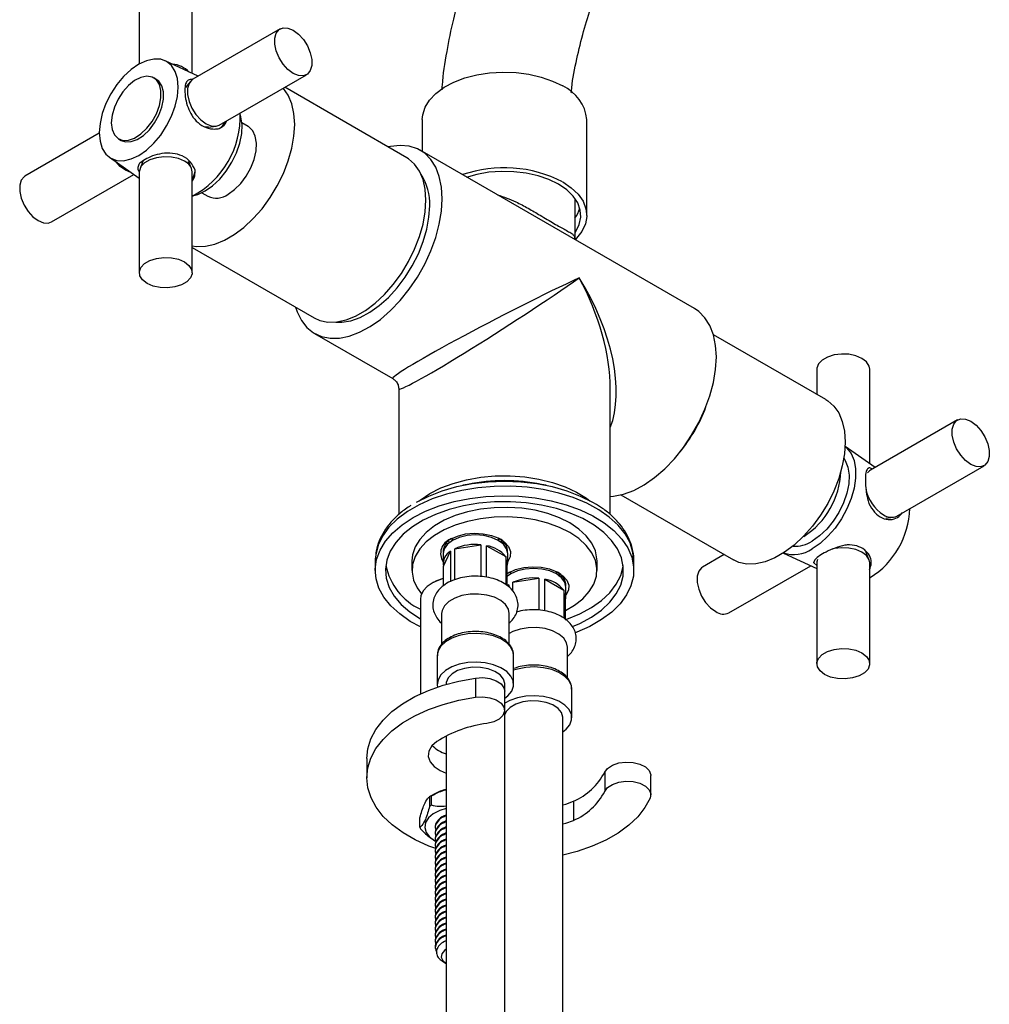
# Model space of a CAD drawing. Units: millimetres. Extents: x 3 to 1996, y 5 to 1995.
# Drawn here: x 241 to 406, y 335 to 502 of the extents above; entities that cross this region are included whole.
import ezdxf

# ---------------------------------------------------------------- set-up
doc = ezdxf.new("R2010")
doc.units = ezdxf.units.MM

msp = doc.modelspace()

# ---------------------------------------------------------------- linework, layer by layer
at = {"color": 7, "linetype": 'Continuous', "lineweight": 25}
for p, q in [((261.73, 509.31), (261.73, 494.71)), ((270.73, 493.11), (270.73, 509.31)), ((285.69, 500.67), (270.84, 492.1)), ((271.76, 492.63), (266.14, 495.25)), ((264.63, 492.09), (264.21, 492.34)), ((270.37, 491.68), (269.61, 490.68)), ((275.34, 484.3), (290.19, 492.88)), ((307.27, 478.74), (286.48, 490.74)), ((280.26, 484.05), (279.21, 484.66)), ((309.9, 485.25), (309.9, 479.82)), ((337.9, 468.92), (337.9, 485.25)), ((254.92, 482.91), (242.27, 475.61)), ((273.5, 483.95), (274.75, 484.11)), ((258.21, 481.94), (258.64, 481.7)), ((356.23, 453.07), (309.56, 480.01)), ((256.65, 478.82), (261.73, 475.26)), ((262.34, 478.09), (261.86, 476.93)), ((270.6, 476.93), (270.12, 478.09)), ((261.73, 476.32), (261.73, 459.17)), ((270.73, 459.17), (270.73, 476.32)), ((246.77, 467.81), (260.8, 475.91)), ((272.37, 472.79), (273.41, 472.19)), ((335.9, 465.14), (335.9, 471.8)), ((270.73, 463.46), (291.52, 451.46)), ((291.56, 448.83), (304.9, 441.14)), ((378.62, 437.55), (359.46, 448.61)), ((377.06, 442.73), (377.06, 438.45)), ((386.06, 426.65), (386.06, 442.73)), ((305.9, 439.4), (305.9, 417.98)), ((341.9, 417.97), (341.9, 439.4)), ((401.02, 434.09), (386.17, 425.52)), ((386.99, 425.99), (381.86, 429.59)), ((385.78, 425.87), (385.92, 425.94)), ((390.67, 417.73), (405.52, 426.3)), ((317.62, 423.13), (316.82, 422.97)), ((330.97, 422.97), (330.17, 423.13)), ((343.71, 421.33), (362.87, 410.27)), ((388.83, 417.37), (390.08, 417.53)), ((315.09, 414), (314.95, 413.53)), ((315.44, 412.16), (319.87, 412.85)), ((319.87, 412.85), (319.87, 407.44)), ((320.86, 407.33), (320.86, 412.69)), ((320.86, 412.69), (324.1, 410.82)), ((313.45, 411.35), (313.45, 409.72)), ((313.52, 409.19), (314.71, 411.74)), ((314.71, 411.74), (314.71, 406.58)), ((315.44, 406.89), (315.44, 412.16)), ((324.1, 410.82), (324.1, 406.05)), ((324.45, 409.72), (324.45, 411.35)), ((361.31, 411.17), (357.6, 409.03)), ((371.38, 411.44), (377.06, 408.79)), ((385.93, 410.35), (385.45, 411.51)), ((301.9, 410.41), (301.9, 410.12)), ((301.9, 410.12), (301.9, 408.49)), ((308.15, 410.12), (308.15, 408.49)), ((313.52, 405.87), (313.52, 409.19)), ((324.37, 405.87), (324.37, 410.25)), ((339.65, 408.49), (339.65, 410.12)), ((345.9, 408.49), (345.9, 410.12)), ((362.1, 401.23), (376.03, 409.27)), ((376.57, 409.75), (376.56, 409.91)), ((376.57, 409.75), (377.06, 409.34)), ((377.06, 409.74), (377.06, 392.6)), ((386.06, 392.6), (386.06, 409.74)), ((324.79, 408.19), (324.36, 407.88)), ((324.99, 408.29), (324.85, 407.82)), ((311.84, 406.47), (311.49, 406.27)), ((324.61, 406.03), (324.37, 405.85)), ((324.5, 405.79), (324.61, 406.03)), ((324.61, 406.03), (324.61, 405.7)), ((325.34, 406.45), (329.76, 407.13)), ((325.34, 404.95), (325.34, 406.45)), ((329.76, 407.13), (329.76, 401.72)), ((330.76, 401.61), (330.76, 406.98)), ((330.76, 406.98), (334, 405.11)), ((334, 405.11), (334, 400.34)), ((334.27, 400.16), (334.27, 404.53)), ((334.35, 404), (334.35, 405.63)), ((309.57, 403.59), (309.57, 387.45)), ((313.2, 401.15), (313.2, 395.89)), ((324.7, 395.88), (324.7, 401.15)), ((312.45, 394), (312.45, 389.11)), ((325.45, 389.11), (325.45, 394)), ((334.6, 390.17), (334.6, 395.43)), ((313.95, 389.11), (313.95, 389.08)), ((318.95, 390.15), (318.95, 386.89)), ((323.95, 150.82), (323.95, 389.11)), ((323.93, 384.65), (323.93, 387.92)), ((335.35, 383.39), (335.35, 388.29)), ((333.85, 145.11), (333.85, 383.39)), ((313.95, 380.27), (313.95, 150.82)), ((300.46, 376.44), (300.46, 373.18)), ((340.95, 374.11), (340.95, 370.84)), ((348.83, 370.28), (348.83, 373.54)), ((311.15, 369.94), (311.15, 368.3)), ((312.02, 370.44), (311.31, 370.03)), ((311.47, 368.49), (311.47, 370.12)), ((335.64, 369.18), (335.64, 365.92)), ((309.49, 364.74), (309.49, 366.37)), ((312.12, 364.76), (312.12, 364.63)), ((311.87, 362.52), (312.02, 362.44)), ((312.02, 362.44), (312.28, 362.3)), ((312.12, 363.74), (312.12, 363.61)), ((312.12, 362.72), (312.12, 362.59)), ((312.12, 361.7), (312.12, 361.57)), ((312.12, 360.68), (312.12, 360.55)), ((312.12, 359.65), (312.12, 359.53)), ((312.12, 358.63), (312.12, 358.51)), ((312.12, 357.61), (312.12, 357.49)), ((312.12, 356.59), (312.12, 356.46)), ((312.12, 355.57), (312.12, 355.44)), ((312.12, 354.55), (312.12, 354.42)), ((312.12, 353.53), (312.12, 353.4)), ((312.12, 352.51), (312.12, 352.38)), ((312.12, 351.49), (312.12, 351.36)), ((312.12, 350.47), (312.12, 350.34)), ((312.12, 349.45), (312.12, 349.32)), ((312.12, 348.43), (312.12, 348.3)), ((312.12, 347.41), (312.12, 347.28)), ((312.12, 346.39), (312.12, 346.26)), ((312.12, 345.37), (312.12, 345.24)), ((312.12, 344.34), (312.12, 344.22)), ((313.5, 341.82), (313.95, 341.57))]:
    msp.add_line(p, q, dxfattribs=at)
at = {"color": 7, "linetype": 'Continuous', "lineweight": 25, "flags": 128}
for points in [[(287.94, 493.1), (287.04, 493.76), (286.22, 494.67), (285.53, 495.75), (285.04, 496.92), (284.79, 498.07), (284.79, 499.11), (285.04, 499.97), (285.53, 500.57), (286.22, 500.86), (287.04, 500.82), (287.94, 500.45), (288.84, 499.78), (289.66, 498.87), (290.34, 497.79), (290.83, 496.63), (291.09, 495.48), (291.09, 494.43), (290.83, 493.58), (290.34, 492.98), (289.66, 492.69), (288.84, 492.73), (287.94, 493.1)], [(261.63, 479.14), (262.95, 480.04), (264.21, 481.21), (265.37, 482.6), (266.38, 484.15), (267.22, 485.81), (267.84, 487.51), (268.22, 489.18), (268.35, 490.77), (268.22, 492.21), (267.84, 493.45), (267.22, 494.43), (266.38, 495.12), (265.37, 495.5), (264.21, 495.54), (262.95, 495.26), (261.63, 494.65), (260.32, 493.75), (259.06, 492.58), (257.9, 491.19), (256.88, 489.64), (256.05, 487.98), (255.43, 486.28), (255.05, 484.6), (254.92, 483.02), (255.05, 481.58), (255.43, 480.34), (256.05, 479.36), (256.88, 478.67), (257.9, 478.29), (259.06, 478.24), (260.32, 478.53), (261.63, 479.14)], [(309.9, 485.25), (309.97, 486.06), (310.37, 487.34), (311.13, 488.56), (312.22, 489.7), (313.61, 490.73), (315.26, 491.61), (317.14, 492.33), (319.2, 492.86), (321.37, 493.2), (323.61, 493.33), (325.86, 493.25), (328.06, 492.96), (330.15, 492.48), (332.08, 491.8), (333.8, 490.96)], [(256.97, 484.69), (257.1, 483.55), (257.49, 482.63), (258.12, 482), (258.94, 481.69), (259.9, 481.72), (260.94, 482.1), (262.01, 482.79), (263.02, 483.75), (263.92, 484.93), (264.64, 486.24), (265.16, 487.61), (265.42, 488.96), (265.42, 490.18), (265.16, 491.22), (264.64, 492), (263.92, 492.48), (263.02, 492.61), (262.01, 492.41), (260.94, 491.87), (259.9, 491.04), (258.94, 489.96), (258.12, 488.71), (257.49, 487.35), (257.1, 485.99), (256.97, 484.69)], [(258.64, 481.7), (259.36, 481.45), (260.32, 481.48), (261.37, 481.85), (262.43, 482.54), (263.44, 483.5), (264.34, 484.68), (265.07, 486), (265.58, 487.37), (265.84, 488.71), (265.84, 489.94), (265.58, 490.97), (265.07, 491.76), (264.63, 492.09)], [(270.84, 492.1), (270.69, 491.99), (270.2, 491.4), (269.94, 490.54), (269.94, 489.5), (270.2, 488.34), (270.69, 487.18), (271.37, 486.1), (272.19, 485.19), (273.09, 484.53), (273.99, 484.16), (274.81, 484.12), (275.34, 484.3)], [(270.73, 463.76), (271.48, 463.64), (272.98, 463.68), (274.57, 464.03), (276.22, 464.69), (277.88, 465.65), (279.53, 466.89), (281.12, 468.37), (282.62, 470.07), (283.99, 471.95), (285.21, 473.96), (286.25, 476.06), (287.08, 478.21), (287.69, 480.35), (288.06, 482.44), (288.19, 484.42), (288.06, 486.27), (287.69, 487.93), (287.08, 489.37), (286.25, 490.55), (286.22, 490.59)], [(272.95, 473.1), (274.22, 473.98), (275.43, 475.12), (276.54, 476.47), (277.51, 477.99), (278.29, 479.6), (278.85, 481.25), (279.17, 482.85), (279.23, 484.36), (279.04, 485.7), (278.94, 486.04)], [(273.5, 483.95), (273.26, 483.94), (272.97, 483.97)], [(276.84, 472.52), (277.95, 473.32), (279.01, 474.37), (279.95, 475.63), (280.72, 477.02), (281.29, 478.47), (281.61, 479.9), (281.67, 481.23), (281.48, 482.4), (281.03, 483.34), (280.36, 483.99), (280.26, 484.05)], [(313.29, 471.77), (313.17, 473.74), (312.8, 475.54), (312.19, 477.11), (311.36, 478.44), (310.31, 479.5), (309.08, 480.26), (307.68, 480.72), (306.14, 480.85), (304.49, 480.67), (304.08, 480.58)], [(259.37, 476.61), (258.48, 477.27), (257.77, 478.03)], [(269.41, 478.16), (268.39, 478.6), (267.19, 478.86), (265.91, 478.91), (264.66, 478.75), (263.53, 478.4), (262.63, 477.88), (262.01, 477.23), (261.74, 476.51), (261.73, 476.32)], [(291.52, 451.46), (292.45, 451.03), (293.83, 450.74), (295.33, 450.78), (296.92, 451.13), (298.56, 451.79), (300.23, 452.75), (301.87, 453.99), (303.46, 455.47), (304.96, 457.17), (306.34, 459.05), (307.56, 461.06), (308.6, 463.16), (309.43, 465.31), (310.04, 467.45), (310.41, 469.54), (310.53, 471.53), (310.41, 473.37), (310.04, 475.03), (309.43, 476.47), (308.6, 477.65), (307.56, 478.56), (307.27, 478.74)], [(260.36, 476.22), (260.27, 476.24), (259.37, 476.61)], [(335.9, 466.03), (336.01, 466.19), (336.62, 467.38), (336.88, 468.61), (336.8, 469.84), (336.36, 471.06), (335.57, 472.21), (334.48, 473.28), (333.09, 474.22), (331.45, 475.02), (329.61, 475.66), (327.61, 476.11), (325.5, 476.36), (323.36, 476.41), (321.23, 476.26), (319.17, 475.91), (317.35, 475.4)], [(242.27, 475.61), (242.12, 475.5), (241.63, 474.91), (241.37, 474.05), (241.37, 473), (241.63, 471.85), (242.12, 470.69), (242.8, 469.61), (243.63, 468.7), (244.52, 468.03), (245.42, 467.67), (246.24, 467.62), (246.77, 467.81)], [(333.8, 474.63), (335.26, 473.64), (336.42, 472.53), (337.26, 471.32), (337.76, 470.05), (337.89, 468.75), (337.67, 467.46), (337.08, 466.2), (336.16, 465.02), (335.9, 464.76)], [(271.03, 472.33), (271.68, 472.51), (272.95, 473.1)], [(288.33, 453.3), (288.6, 452.49), (289.32, 451.03), (290.26, 449.84), (291.41, 448.93), (292.73, 448.32), (294.2, 448.02), (295.79, 448.04), (297.48, 448.38), (299.23, 449.04), (301.01, 449.99), (302.77, 451.22), (304.49, 452.71), (306.14, 454.43), (307.68, 456.35), (309.08, 458.42), (310.31, 460.6), (311.36, 462.87), (312.19, 465.16), (312.8, 467.43), (313.17, 469.65), (313.29, 471.77)], [(295.19, 450.76), (296.22, 450.74), (297.75, 450.99), (299.34, 451.55), (300.97, 452.42), (302.58, 453.56), (304.15, 454.97), (305.63, 456.59), (306.99, 458.39), (308.2, 460.34), (309.24, 462.38), (310.07, 464.48), (310.67, 466.56), (311.04, 468.6), (311.17, 470.55)], [(263.05, 457.34), (262.28, 457.93), (261.83, 458.62), (261.74, 459.36), (262.01, 460.08), (262.63, 460.73), (263.53, 461.25), (264.66, 461.61), (265.91, 461.76), (267.19, 461.71), (268.39, 461.45), (269.41, 461.01), (270.18, 460.42), (270.63, 459.73), (270.72, 458.99), (270.45, 458.27), (269.83, 457.62), (268.93, 457.09), (267.8, 456.74), (266.55, 456.58), (265.27, 456.63), (264.07, 456.89), (263.05, 457.34)], [(359.96, 444.83), (359.83, 446.8), (359.47, 448.6), (358.86, 450.17), (358.02, 451.5), (356.98, 452.56), (356.23, 453.07)], [(341.9, 421.06), (342.46, 421.1), (344.15, 421.44), (345.9, 422.1), (347.67, 423.05), (349.44, 424.28), (351.16, 425.77), (352.81, 427.49), (354.35, 429.4), (355.75, 431.48), (356.98, 433.66), (358.02, 435.92), (358.86, 438.22), (359.47, 440.49), (359.83, 442.71), (359.96, 444.83)], [(386.06, 442.73), (385.96, 443.28), (385.51, 443.98), (384.74, 444.57), (383.72, 445.01), (382.52, 445.27), (381.24, 445.32), (379.99, 445.16), (378.86, 444.81), (377.96, 444.29), (377.34, 443.64), (377.07, 442.92), (377.06, 442.73)], [(378.62, 437.55), (378.91, 437.37), (379.94, 436.46), (380.78, 435.28), (381.38, 433.84), (381.75, 432.18), (381.88, 430.34)], [(403.27, 433.87), (404.16, 433.2), (404.99, 432.29), (405.67, 431.21), (406.16, 430.05), (406.42, 428.9), (406.42, 427.85), (406.16, 427), (405.67, 426.4), (404.99, 426.11), (404.16, 426.15), (403.27, 426.52), (402.37, 427.19), (401.55, 428.1), (400.86, 429.18), (400.37, 430.34), (400.12, 431.49), (400.12, 432.54), (400.37, 433.39), (400.86, 433.99), (401.55, 434.28), (402.37, 434.24), (403.27, 433.87)], [(381.88, 430.34), (381.75, 428.35), (381.38, 426.26), (380.78, 424.12), (379.94, 421.98), (378.91, 419.87), (377.69, 417.86), (376.31, 415.99), (374.81, 414.29), (373.22, 412.8), (371.57, 411.56), (369.91, 410.6), (368.26, 409.94), (366.67, 409.59), (365.17, 409.56), (363.8, 409.85), (362.87, 410.27)], [(381.86, 429.58), (382.18, 429.31), (382.9, 428.38), (383.4, 427.19), (383.65, 425.78), (383.65, 424.2), (383.4, 422.5), (382.9, 420.74), (382.18, 418.98), (381.26, 417.28), (380.17, 415.69), (378.94, 414.28), (377.62, 413.08), (376.26, 412.15)], [(381.65, 427.59), (381.91, 427.19), (382.35, 426.06), (382.54, 424.72), (382.48, 423.22), (382.16, 421.61), (381.6, 419.96), (380.82, 418.35), (379.85, 416.84), (378.74, 415.48), (377.52, 414.34), (376.26, 413.46)], [(386.17, 425.52), (386.01, 425.42), (385.7, 425.1)], [(308.91, 420.09), (310.99, 421.14), (313.3, 422.03), (315.78, 422.74), (318.41, 423.25), (321.13, 423.57), (323.9, 423.67), (326.66, 423.57), (329.38, 423.25), (332.01, 422.74), (334.5, 422.03), (336.8, 421.14), (338.89, 420.09), (339.08, 419.97)], [(308.34, 417.47), (310.46, 418.55), (312.79, 419.46), (315.31, 420.19), (317.97, 420.72), (320.73, 421.06), (323.54, 421.19), (326.36, 421.11), (329.13, 420.83), (331.82, 420.34), (334.38, 419.66), (336.77, 418.79), (338.95, 417.76), (340.87, 416.57), (342.52, 415.25), (343.87, 413.82), (344.88, 412.3), (345.55, 410.72), (345.87, 409.1), (345.83, 407.47), (345.42, 405.86), (344.66, 404.3), (343.56, 402.8), (342.14, 401.39), (340.42, 400.11), (338.42, 398.95), (336.19, 397.96), (335.97, 397.87)], [(335.49, 398.91), (336.71, 399.44), (338.69, 400.51), (340.4, 401.72), (341.81, 403.05), (342.91, 404.47), (343.67, 405.97), (344.08, 407.52), (344.12, 409.08), (343.8, 410.63), (343.13, 412.14), (342.12, 413.59), (340.78, 414.95), (339.14, 416.19), (337.23, 417.29), (335.08, 418.24), (332.73, 419.01), (330.22, 419.6), (327.6, 419.98), (324.91, 420.17), (322.21, 420.14), (319.53, 419.91), (316.93, 419.47), (314.46, 418.84), (312.16, 418.02), (310.06, 417.03), (308.22, 415.89), (306.65, 414.62), (305.39, 413.23), (304.46, 411.77), (303.87, 410.24), (303.65, 408.69), (303.78, 407.13), (304.28, 405.59), (305.12, 404.11), (306.3, 402.7), (307.8, 401.4), (309.58, 400.23), (309.58, 400.23)], [(339.65, 410.12), (339.63, 410.46), (339.37, 411.82), (338.76, 413.13), (337.82, 414.37), (336.57, 415.52), (335.03, 416.55), (333.25, 417.44), (331.26, 418.16), (329.1, 418.71), (326.82, 419.06), (324.48, 419.21), (322.13, 419.16), (319.82, 418.91), (317.6, 418.46), (315.52, 417.82), (313.62, 417.02), (311.96, 416.06), (310.56, 414.96), (309.46, 413.76), (308.68, 412.48), (308.24, 411.14), (308.15, 410.12)], [(309.57, 398.85), (307.85, 399.8), (306.06, 401.06), (304.56, 402.44), (303.37, 403.92), (302.53, 405.47), (302.03, 407.07), (301.9, 408.7), (302.12, 410.32), (302.71, 411.91), (303.64, 413.45), (304.9, 414.9), (306.48, 416.25), (308.34, 417.47)], [(334.27, 401.65), (335.83, 402.56), (337.23, 403.65), (338.33, 404.86), (339.11, 406.14), (339.55, 407.47), (339.63, 408.83), (339.37, 410.18), (338.76, 411.49), (337.82, 412.74), (336.57, 413.89), (335.03, 414.92), (333.25, 415.81), (331.26, 416.53), (329.1, 417.07), (326.82, 417.43), (324.48, 417.58), (322.13, 417.53), (319.82, 417.27), (317.6, 416.83), (315.52, 416.19), (313.62, 415.38), (311.96, 414.42), (310.56, 413.33), (309.46, 412.13), (308.68, 410.84), (308.24, 409.51), (308.16, 408.15), (308.42, 406.8), (309.03, 405.49), (309.75, 404.49)], [(324.45, 411.35), (324.26, 412.17), (323.71, 412.94), (322.84, 413.59), (321.7, 414.1), (320.37, 414.42), (318.95, 414.52), (317.52, 414.42), (316.2, 414.1), (315.06, 413.59), (314.18, 412.94), (313.63, 412.17), (313.45, 411.35)], [(314.7, 413.8), (315.89, 414.33), (317.27, 414.68), (318.76, 414.81), (320.25, 414.73), (321.67, 414.44), (322.91, 413.95), (323.91, 413.3), (324.59, 412.52), (324.92, 411.68), (324.87, 410.81), (324.45, 409.97), (324.45, 409.96)], [(314.03, 413.19), (314.18, 413.03), (314.23, 412.98)], [(322.94, 413.53), (322.92, 413.65), (322.8, 414)], [(323.73, 413.36), (323.57, 413.1), (323.55, 413.08)], [(323.66, 412.98), (323.71, 413.03), (323.86, 413.19)], [(386.06, 409.74), (385.96, 410.29), (385.51, 410.99), (384.74, 411.58), (383.72, 412.02), (382.52, 412.28), (381.24, 412.33), (379.99, 412.18), (379.72, 412.11)], [(385.11, 412.04), (385.34, 411.73), (385.45, 411.51)], [(324.37, 407.94), (324.6, 408.08), (325.79, 408.62), (327.17, 408.96), (328.66, 409.1), (330.15, 409.01), (331.57, 408.72), (332.81, 408.23), (333.81, 407.58), (334.49, 406.81), (334.82, 405.96), (334.77, 405.09), (334.35, 404.26), (334.35, 404.25)], [(334.27, 400.08), (334.51, 400.17), (336.71, 401.07), (338.69, 402.14), (340.4, 403.35), (341.81, 404.68), (342.91, 406.11), (343.67, 407.61), (344.08, 409.15), (344.1, 409.31)], [(377.19, 410.35), (377.07, 409.93), (377.06, 409.74)], [(334.35, 405.63), (334.16, 406.46), (333.61, 407.22), (332.73, 407.88), (331.6, 408.38), (330.27, 408.7), (328.85, 408.81), (327.42, 408.7), (326.1, 408.38), (324.96, 407.88), (324.38, 407.49)], [(332.84, 407.82), (332.82, 407.93), (332.7, 408.29)], [(333.61, 407.62), (333.46, 407.39), (333.45, 407.37)], [(333.56, 407.27), (333.61, 407.31), (333.76, 407.47)], [(357.6, 409.03), (357.45, 408.93), (356.96, 408.33), (356.7, 407.47), (356.7, 406.43), (356.96, 405.28), (357.45, 404.11), (358.13, 403.03), (358.96, 402.12), (359.85, 401.46)], [(313.52, 407.07), (313.01, 406.92), (311.76, 406.42), (310.75, 405.76), (310.03, 404.99), (309.64, 404.14), (309.57, 403.59)], [(311.84, 406.47), (312.39, 406.75), (313.52, 407.16)], [(324.7, 401.15), (324.56, 401.87), (324.07, 402.66), (323.26, 403.34), (322.18, 403.9), (320.89, 404.27), (319.49, 404.45), (318.05, 404.43), (316.66, 404.2), (315.42, 403.77), (314.4, 403.18), (313.67, 402.47), (313.27, 401.67), (313.2, 401.15)], [(334.6, 395.43), (334.46, 396.16), (333.97, 396.94), (333.16, 397.63), (332.08, 398.18), (330.79, 398.56), (329.39, 398.74), (327.95, 398.71), (326.56, 398.48), (325.32, 398.06), (324.7, 397.73)], [(384.74, 394.43), (385.51, 393.84), (385.96, 393.15), (386.05, 392.41), (385.78, 391.69), (385.16, 391.04), (384.26, 390.52), (383.13, 390.16), (381.88, 390), (380.6, 390.06), (379.4, 390.31), (378.38, 390.76), (377.61, 391.35), (377.16, 392.04), (377.07, 392.78), (377.34, 393.5), (377.96, 394.15), (378.86, 394.67), (379.99, 395.03), (381.24, 395.19), (382.52, 395.13), (383.72, 394.88), (384.74, 394.43)], [(323.95, 386.71), (324.48, 387.14), (325.12, 387.93), (325.42, 388.78), (325.38, 389.65), (324.99, 390.49), (324.27, 391.26), (323.27, 391.91), (322.03, 392.41), (320.63, 392.73), (319.14, 392.86), (317.63, 392.78), (316.2, 392.51), (314.91, 392.05), (313.85, 391.43), (313.05, 390.69), (312.58, 389.86), (312.45, 389), (312.5, 388.62)], [(323.95, 389.11), (323.94, 389.2), (323.71, 389.98), (323.13, 390.69), (322.23, 391.28), (321.09, 391.71), (319.8, 391.95), (318.43, 391.98), (317.11, 391.79), (315.92, 391.41), (314.96, 390.85), (314.29, 390.16), (313.97, 389.4), (313.95, 389.11)], [(300.46, 376.44), (300.63, 378.11), (301.15, 379.79), (302.02, 381.41), (303.22, 382.97), (304.74, 384.43), (306.55, 385.78), (308.63, 386.99), (310.94, 388.04), (313.46, 388.93), (316.14, 389.64), (318.95, 390.15)], [(318.95, 390.15), (320.2, 390.22), (321.42, 390.06), (322.49, 389.69), (323.32, 389.15), (323.81, 388.48), (323.93, 387.92)], [(312.21, 361.1), (311.03, 361.54), (308.71, 362.59), (306.62, 363.8), (304.8, 365.14), (303.27, 366.59), (302.06, 368.15), (301.18, 369.77), (300.64, 371.44), (300.46, 373.14), (300.63, 374.84), (301.15, 376.52), (302.02, 378.15), (303.22, 379.7), (304.74, 381.16), (306.55, 382.51), (308.63, 383.72), (310.94, 384.78), (313.46, 385.66), (316.14, 386.37), (318.95, 386.89)], [(318.95, 386.89), (320.2, 386.95), (321.42, 386.79), (322.49, 386.42), (323.32, 385.88), (323.81, 385.22), (323.92, 384.5), (323.64, 383.79), (323, 383.17), (322.06, 382.7), (320.91, 382.41)], [(333.85, 380.99), (334.38, 381.42), (335.02, 382.21), (335.32, 383.06), (335.28, 383.93), (334.89, 384.78), (334.17, 385.54), (333.17, 386.19), (331.93, 386.69), (330.53, 387.02), (329.03, 387.14), (327.53, 387.07), (326.1, 386.79), (324.81, 386.33), (323.95, 385.86)], [(333.85, 383.39), (333.84, 383.49), (333.61, 384.26), (333.03, 384.97), (332.13, 385.57), (330.99, 386), (329.7, 386.24), (328.33, 386.26), (327.01, 386.08), (325.82, 385.69), (324.86, 385.13), (324.19, 384.45), (323.95, 383.97)], [(312.38, 379.34), (311.52, 378.58), (311.03, 377.71), (310.93, 376.8), (311.24, 375.91), (311.93, 375.09), (312.95, 374.4), (313.95, 373.98)], [(340.95, 374.11), (341.45, 374.77), (342.27, 375.32), (343.34, 375.69), (344.57, 375.85), (345.81, 375.78), (346.96, 375.5), (347.9, 375.02), (348.54, 374.4), (348.82, 373.69), (348.83, 373.54)], [(340.95, 370.84), (341.45, 371.51), (342.27, 372.05), (343.34, 372.42), (344.57, 372.58), (345.81, 372.51), (346.96, 372.23), (347.9, 371.75), (348.54, 371.13), (348.82, 370.43), (348.71, 369.71)], [(348.71, 369.71), (347.81, 368.09), (346.59, 366.54), (345.05, 365.08), (343.22, 363.75), (341.12, 362.55), (338.79, 361.5), (336.26, 360.63), (333.85, 360)], [(333.85, 368.57), (334.31, 368.69), (335.64, 369.18)], [(313.95, 367.91), (312.86, 367.58), (311.77, 367.02), (310.95, 366.33), (310.46, 365.54), (310.32, 364.7), (310.55, 363.87), (311.13, 363.1), (312.02, 362.44)], [(333.85, 365.3), (334.31, 365.42), (335.64, 365.92)], [(313.95, 343.96), (313.66, 343.75), (313.22, 343.21), (313.13, 342.61), (313.4, 342.03), (313.95, 341.57)]]:
    msp.add_lwpolyline(points, dxfattribs=at)
at = {"color": 8, "linetype": 'Continuous', "lineweight": 25, "flags": 128}
for points in [[(311.17, 421.56), (313.06, 422.51), (315.17, 423.3), (317.45, 423.91), (319.85, 424.33), (322.33, 424.56), (324.84, 424.58), (327.33, 424.41), (329.76, 424.03), (332.07, 423.47), (334.22, 422.72), (336.17, 421.81), (337.88, 420.75), (338.42, 420.35)], [(345.9, 410.12), (345.76, 411.55), (345.26, 413.15), (344.42, 414.7), (343.24, 416.18), (341.74, 417.56), (339.94, 418.81), (337.89, 419.93), (335.6, 420.88), (333.12, 421.65), (330.49, 422.24), (327.75, 422.63), (324.95, 422.81), (322.13, 422.78), (319.34, 422.55), (316.63, 422.11), (314.03, 421.48), (311.6, 420.66), (309.37, 419.66), (307.37, 418.51), (305.65, 417.22), (304.23, 415.82), (303.13, 414.32), (302.37, 412.75), (301.97, 411.14), (301.9, 410.41)], [(309.38, 420.35), (309.52, 420.46), (311.17, 421.56)], [(325.45, 394), (325.38, 394.55), (324.99, 395.39), (324.27, 396.16), (323.27, 396.81), (322.03, 397.31), (320.63, 397.63), (319.14, 397.76), (317.63, 397.68), (316.2, 397.41), (314.91, 396.95), (313.85, 396.33), (313.05, 395.59), (312.58, 394.76), (312.45, 394)], [(335.35, 388.29), (335.28, 388.83), (334.89, 389.68), (334.17, 390.44), (333.17, 391.09), (331.93, 391.59), (330.53, 391.91), (329.03, 392.04), (327.53, 391.96), (326.1, 391.69), (325.45, 391.49)]]:
    msp.add_lwpolyline(points, dxfattribs=at)
at = {"color": 7, "linetype": 'Continuous', "lineweight": 25}
for centre, radius, start, end in [((266.99, 490.11), 4.58, 44.7768, 85.2407), ((330.98, 484.61), 6.95, 5.2509, 66.0693), ((263.57, 485.78), 15.36, 297.8055, 2.1922), ((274.4, 485.48), 1.99, 301.7727, 341.5616), ((268.52, 476.12), 2.22, 5.1155, 66.2047), ((269.24, 476.55), 1.99, 318.4297, 358.2243), ((323.82, 455.17), 21.87, 62.8598, 108.8653), ((302.22, 470.99), 8.95, 357.1744, 33.3169), ((274.84, 475.21), 3.34, 244.6942, 306.6162), ((331.53, 471.68), 5.41, 323.7095, 343.443), ((333.12, 445.63), 26.73, 320.4055, 339.5999), ((367.51, 425.77), 13.63, 302.5325, 357.9942), ((323.9, 392.09), 31.67, 78.5739, 101.4261), ((392.21, 423.83), 7, 192.7024, 237.2387), ((378.46, 419.45), 14.42, 302.2585, 358.2134), ((389.73, 419.74), 2.22, 233.8034, 294.8861), ((315.59, 411.38), 2.57, 110.1919, 213.49), ((315.96, 411.64), 2.5, 115.3606, 181.9353), ((318.92, 404.31), 8.59, 83.6767, 113.9094), ((320.12, 407.67), 5.07, 38.3575, 81.6479), ((321.93, 411.64), 2.5, 358.0647, 64.6394), ((373.39, 417.89), 5.28, 265.8429, 302.8863), ((315.83, 409.67), 2.35, 118.3244, 191.8787), ((373.11, 416.68), 5.51, 251.7715, 304.7941), ((314.02, 411.41), 10.53, 191.5094, 245.0745), ((322.58, 409.72), 1.87, 343.9195, 16.5127), ((331.83, 405.92), 2.5, 358.0647, 64.6394), ((328.82, 398.6), 8.59, 83.6767, 113.9094), ((330.02, 401.96), 5.07, 38.3575, 81.6479), ((332.48, 404), 1.87, 343.4928, 16.5072), ((361.17, 403.25), 2.22, 233.8034, 294.8861), ((323.46, 361.94), 20.63, 97.0886, 122.477), ((315.49, 382.4), 5.39, 223.8405, 253.3646), ((331.44, 379.04), 10.71, 293.044, 332.5886), ((315.47, 364.29), 7.06, 102.4959, 119.3255), ((331.44, 375.77), 10.71, 293.044, 332.5886), ((314.52, 364.48), 6.41, 118.328, 121.6667), ((314.52, 362.85), 6.41, 118.328, 121.6667), ((312.03, 365.76), 2.74, 201.9546, 207.8424)]:
    msp.add_arc(centre, radius, start, end, dxfattribs=at)
at = {"color": 8, "linetype": 'Continuous', "lineweight": 25}
for major_axis, ratio, start_param, end_param in [((19.02, 9.79), 0.045336, 0.814641, 3.170754), ((17.99, 11.58), 0.045476, 3.112341, 5.468536), ((-12.42, 23.85), 0.546229, 3.950621, 4.736019), ((-14.44, 22.68), 0.546229, 3.520756, 4.688686)]:
    msp.add_ellipse((323.9, 450.95), major_axis=major_axis, ratio=ratio, start_param=start_param, end_param=end_param, dxfattribs=at)
at = {"color": 7, "linetype": 'Continuous', "lineweight": 25}
for points, knots in [([(359.51, 566.58), (358.79, 566.15), (356.29, 564.67), (352.2, 561.56), (347.44, 557.52), (342.83, 553), (338.35, 548.02), (333.97, 542.45), (330.34, 537.18), (327.36, 532.33), (324.83, 527.8), (322.3, 522.75), (319.71, 516.81), (317.2, 509.88), (315.27, 503.07), (314, 496.71), (313.36, 492.68), (313.23, 490.57), (313.22, 490.32)], [0, 0, 0, 0, 0.0303487, 0.1061711, 0.1766467, 0.2410173, 0.3179575, 0.3923072, 0.4648775, 0.5179235, 0.5696295, 0.6263887, 0.694306, 0.7727897, 0.8608747, 0.9242857, 0.9908336, 1, 1, 1, 1]), ([(335.26, 489.79), (335.27, 489.89), (335.39, 491.53), (336.02, 494.86), (337.11, 499.56), (338.59, 504.42), (340.46, 509.42), (342.77, 514.6), (345.15, 519.17), (347.48, 523.11), (349.73, 526.59), (352.34, 530.23), (355.49, 534.19), (359.3, 538.42), (363.74, 542.59), (367.63, 545.77), (369.98, 547.18), (370.69, 547.6)], [0, 0, 0, 0, 0.004531, 0.081559, 0.153526, 0.219436, 0.298378, 0.375091, 0.450272, 0.505369, 0.559149, 0.617409, 0.68748, 0.768542, 0.859297, 0.95797, 1, 1, 1, 1]), ([(269.59, 491.32), (269.54, 490.98), (269.44, 490.28), (269.54, 489.3), (269.59, 488.8)], [0, 0, 0, 0, 0.494752, 1, 1, 1, 1]), ([(270.83, 492.07), (270.54, 492.07), (269.98, 492.08), (269.72, 491.57), (269.59, 491.32)], [0, 0, 0, 0, 0.5034524, 1, 1, 1, 1]), ([(269.59, 488.8), (269.72, 488.29), (269.97, 487.29), (270.69, 485.85), (271.7, 484.62), (273.07, 483.79), (274.35, 483.57), (275.08, 483.68), (275.31, 483.72)], [0, 0, 0, 0, 0.167698, 0.325651, 0.511255, 0.707297, 0.905849, 1, 1, 1, 1]), ([(275.31, 483.72), (275.72, 483.95), (276.31, 484.28), (276.56, 484.88), (276.63, 485.05)], [0, 0, 0, 0, 0.708073, 1, 1, 1, 1]), ([(271.22, 476.64), (271, 477.13), (270.54, 478.11), (269.13, 479.13), (267.43, 479.57), (265.62, 479.52), (264.49, 479.2), (263.96, 479.06)], [0, 0, 0, 0, 0.212934, 0.425877, 0.628582, 0.825521, 1, 1, 1, 1]), ([(263.96, 479.06), (263.51, 478.85), (262.61, 478.45), (262.06, 478.01), (261.78, 477.79)], [0, 0, 0, 0, 0.494752, 1, 1, 1, 1]), ([(261.78, 477.79), (261.64, 477.56), (261.39, 477.11), (261.48, 476.64), (261.73, 476.37), (261.77, 476.32)], [0, 0, 0, 0, 0.470001, 0.912687, 1, 1, 1, 1]), ([(270.73, 474.77), (270.81, 474.87), (271.14, 475.29), (271.24, 475.97), (271.23, 476.51), (271.22, 476.64)], [0, 0, 0, 0, 0.188081, 0.80778, 1, 1, 1, 1]), ([(335.98, 464.76), (335.94, 464.86), (335.88, 464.99), (335.9, 465.11), (335.91, 465.14)], [0, 0, 0, 0, 0.774778, 1, 1, 1, 1]), ([(304.93, 441.1), (305.1, 440.98), (305.47, 440.72), (305.81, 440.12), (305.87, 439.66), (305.89, 439.45)], [0, 0, 0, 0, 0.308017, 0.671762, 1, 1, 1, 1]), ([(385.92, 425.94), (385.77, 425.83), (385.49, 425.62), (385.32, 424.64), (385.31, 423.32), (385.46, 421.82), (385.69, 420.65), (385.87, 420.02), (385.92, 419.87)], [0, 0, 0, 0, 0.202133, 0.405085, 0.58986, 0.76222, 0.943706, 1, 1, 1, 1]), ([(386.54, 425.73), (386.46, 425.77), (386.21, 425.91), (386.04, 425.93), (385.92, 425.94)], [0, 0, 0, 0, 0.31397, 1, 1, 1, 1]), ([(307.97, 419.53), (307.89, 419.48), (307.15, 419.05), (305.98, 418.11), (304.51, 416.7), (303.35, 415.15), (302.52, 413.52), (302.02, 411.95), (301.96, 410.92), (301.93, 410.46)], [0, 0, 0, 0, 0.022808, 0.195167, 0.367298, 0.538026, 0.705864, 0.869718, 1, 1, 1, 1]), ([(345.88, 409.93), (345.89, 409.98), (345.95, 410.57), (345.78, 411.72), (345.35, 413.34), (344.58, 414.9), (343.54, 416.38), (342.2, 417.78), (340.77, 418.96), (339.69, 419.6), (339.24, 419.88)], [0, 0, 0, 0, 0.011509, 0.154472, 0.296958, 0.440661, 0.587085, 0.736728, 0.889093, 1, 1, 1, 1]), ([(385.92, 419.87), (386.22, 419.33), (386.83, 418.26), (388.13, 417.31), (389.54, 417.03), (390.85, 417.37), (391.39, 418.03), (391.64, 418.34)], [0, 0, 0, 0, 0.212934, 0.425877, 0.628582, 0.825521, 1, 1, 1, 1]), ([(314.36, 413.45), (314.36, 413.45), (314.36, 413.35), (314.45, 413.26), (314.54, 413.17)], [0, 0, 0, 0, 0.031645, 1, 1, 1, 1]), ([(323.26, 413.22), (323.3, 413.28), (323.4, 413.43), (323.37, 413.58), (323.35, 413.66)], [0, 0, 0, 0, 0.458117, 1, 1, 1, 1]), ([(323.59, 413.43), (323.59, 413.4), (323.59, 413.27), (323.51, 413.15), (323.44, 413.07)], [0, 0, 0, 0, 0.260312, 1, 1, 1, 1]), ([(381.83, 412.79), (381.28, 412.63), (380.16, 412.32), (378.63, 411.63), (377.48, 410.97), (376.77, 410.39), (376.55, 410), (376.56, 409.8), (376.57, 409.75)], [0, 0, 0, 0, 0.202133, 0.405085, 0.58986, 0.76222, 0.943706, 1, 1, 1, 1]), ([(386.01, 408.59), (386.15, 408.95), (386.43, 409.65), (386.19, 410.81), (385.49, 411.85), (384.26, 412.6), (382.96, 412.84), (382.11, 412.8), (381.83, 412.79)], [0, 0, 0, 0, 0.167698, 0.325651, 0.511255, 0.707297, 0.905849, 1, 1, 1, 1]), ([(324.62, 399.48), (324.83, 399.65), (325.31, 400.07), (325.84, 400.89), (326.19, 401.9), (326.23, 402.98), (325.95, 404.03), (325.4, 404.96), (324.6, 405.77), (323.57, 406.46), (322.32, 407), (320.9, 407.36), (319.4, 407.52), (317.87, 407.48), (316.39, 407.23), (314.99, 406.78), (313.8, 406.15), (312.85, 405.36), (312.17, 404.47), (311.75, 403.46), (311.64, 402.38), (311.86, 401.31), (312.37, 400.37), (312.84, 399.77), (313.17, 399.53), (313.2, 399.51)], [0, 0, 0, 0, 0.031077, 0.074654, 0.116278, 0.161076, 0.203947, 0.24646, 0.290687, 0.337721, 0.387024, 0.436994, 0.486806, 0.53656, 0.586572, 0.637161, 0.688744, 0.735611, 0.779811, 0.821777, 0.867241, 0.910371, 0.952777, 0.996514, 1, 1, 1, 1]), ([(333.16, 407.5), (333.2, 407.57), (333.3, 407.71), (333.27, 407.86), (333.25, 407.95)], [0, 0, 0, 0, 0.458117, 1, 1, 1, 1]), ([(333.49, 407.71), (333.49, 407.68), (333.49, 407.56), (333.41, 407.44), (333.34, 407.35)], [0, 0, 0, 0, 0.260312, 1, 1, 1, 1]), ([(334.6, 393.83), (334.77, 393.98), (335.23, 394.38), (335.74, 395.17), (336.09, 396.19), (336.13, 397.27), (335.85, 398.31), (335.29, 399.24), (334.5, 400.05), (333.47, 400.74), (332.22, 401.28), (330.8, 401.64), (329.29, 401.81), (327.78, 401.76), (326.64, 401.61), (326.07, 401.41), (325.95, 401.37)], [0, 0, 0, 0, 0.045644, 0.118795, 0.188665, 0.263865, 0.335829, 0.407192, 0.481433, 0.560387, 0.643147, 0.727028, 0.810644, 0.894164, 0.978116, 1, 1, 1, 1]), ([(325.42, 393.99), (325.41, 394.24), (325.39, 394.8), (324.99, 395.6), (324.33, 396.37), (323.41, 397.04), (322.26, 397.56), (320.94, 397.92), (319.52, 398.09), (318.08, 398.07), (316.67, 397.86), (315.37, 397.46), (314.24, 396.89), (313.35, 396.18), (312.76, 395.37), (312.45, 394.6), (312.48, 394.11), (312.49, 393.92)], [0, 0, 0, 0, 0.053019, 0.118009, 0.18446, 0.253962, 0.325471, 0.39732, 0.468966, 0.540514, 0.612189, 0.684192, 0.756803, 0.830161, 0.895881, 0.958885, 1, 1, 1, 1]), ([(335.32, 388.28), (335.31, 388.53), (335.29, 389.08), (334.89, 389.89), (334.23, 390.66), (333.31, 391.32), (332.16, 391.85), (330.84, 392.2), (329.42, 392.38), (327.98, 392.35), (326.61, 392.16), (325.82, 391.89), (325.45, 391.76)], [0, 0, 0, 0, 0.078401, 0.174502, 0.272764, 0.375538, 0.481278, 0.587522, 0.693467, 0.799265, 0.905252, 1, 1, 1, 1]), ([(311.47, 370.12), (311.9, 370.35), (312.69, 370.77), (313.55, 371.01), (313.95, 371.11)], [0, 0, 0, 0, 0.541963, 1, 1, 1, 1]), ([(309.49, 366.37), (309.61, 366.77), (309.84, 367.59), (310.29, 368.81), (310.74, 369.61), (311.04, 369.85), (311.15, 369.94)], [0, 0, 0, 0, 0.218633, 0.44436, 0.782581, 1, 1, 1, 1]), ([(311.15, 368.3), (311.03, 367.9), (310.8, 367.08), (310.36, 365.86), (309.9, 365.06), (309.61, 364.83), (309.49, 364.74)], [0, 0, 0, 0, 0.2186335, 0.44436, 0.7825809, 1, 1, 1, 1]), ([(313.95, 368.33), (313.55, 368.29), (312.69, 368.2), (311.9, 368.39), (311.47, 368.49)], [0, 0, 0, 0, 0.458815, 1, 1, 1, 1]), ([(313.95, 366.8), (313.72, 366.71), (313.03, 366.45), (312.39, 365.72), (312.02, 365.08), (312.12, 364.76), (312.12, 364.76)], [0, 0, 0, 0, 0.201772, 0.604874, 0.995422, 1, 1, 1, 1]), ([(314.09, 365.84), (313.81, 365.74), (313.06, 365.46), (312.38, 364.7), (312.02, 364.05), (312.12, 363.74), (312.12, 363.74)], [0, 0, 0, 0, 0.235166, 0.621404, 0.995614, 1, 1, 1, 1]), ([(313.95, 366.67), (313.72, 366.59), (313.03, 366.32), (312.36, 365.59), (312.01, 364.8), (312.2, 364.34), (312.26, 364.19)], [0, 0, 0, 0, 0.170396, 0.510817, 0.840635, 1, 1, 1, 1]), ([(313.95, 365.65), (313.72, 365.57), (313.03, 365.3), (312.36, 364.57), (312.01, 363.78), (312.2, 363.32), (312.26, 363.17)], [0, 0, 0, 0, 0.170396, 0.510817, 0.840635, 1, 1, 1, 1]), ([(309.61, 364.48), (309.83, 364.24), (310.54, 363.45), (311.33, 362.92), (311.88, 362.55)], [0, 0, 0, 0, 0.300414, 1, 1, 1, 1]), ([(314.09, 364.82), (313.81, 364.72), (313.06, 364.43), (312.38, 363.68), (312.02, 363.03), (312.12, 362.72), (312.12, 362.72)], [0, 0, 0, 0, 0.235142, 0.621392, 0.995614, 1, 1, 1, 1]), ([(314.09, 363.8), (313.81, 363.7), (313.06, 363.41), (312.38, 362.66), (312.02, 362.01), (312.12, 361.7), (312.12, 361.7)], [0, 0, 0, 0, 0.235113, 0.621378, 0.995613, 1, 1, 1, 1]), ([(313.95, 364.63), (313.72, 364.54), (313.03, 364.28), (312.36, 363.55), (312.01, 362.76), (312.2, 362.3), (312.26, 362.15)], [0, 0, 0, 0, 0.170396, 0.510817, 0.840635, 1, 1, 1, 1]), ([(313.95, 362.72), (313.72, 362.63), (313.03, 362.37), (312.39, 361.63), (312.02, 360.99), (312.12, 360.68), (312.12, 360.68)], [0, 0, 0, 0, 0.201772, 0.604874, 0.995422, 1, 1, 1, 1]), ([(313.95, 363.61), (313.72, 363.52), (313.03, 363.26), (312.36, 362.53), (312.01, 361.74), (312.2, 361.28), (312.26, 361.13)], [0, 0, 0, 0, 0.170396, 0.510817, 0.840635, 1, 1, 1, 1]), ([(313.95, 362.59), (313.72, 362.5), (313.03, 362.24), (312.36, 361.51), (312.01, 360.72), (312.2, 360.26), (312.26, 360.11)], [0, 0, 0, 0, 0.170396, 0.510817, 0.840635, 1, 1, 1, 1]), ([(313.95, 361.7), (313.72, 361.61), (313.03, 361.35), (312.39, 360.61), (312.02, 359.97), (312.12, 359.66), (312.12, 359.66)], [0, 0, 0, 0, 0.203918, 0.605936, 0.995435, 1, 1, 1, 1]), ([(313.95, 360.68), (313.72, 360.59), (313.03, 360.32), (312.39, 359.59), (312.02, 358.95), (312.12, 358.64), (312.12, 358.63)], [0, 0, 0, 0, 0.201772, 0.604874, 0.995422, 1, 1, 1, 1]), ([(313.95, 361.57), (313.72, 361.48), (313.03, 361.22), (312.36, 360.49), (312.01, 359.7), (312.2, 359.24), (312.26, 359.09)], [0, 0, 0, 0, 0.170396, 0.510817, 0.840635, 1, 1, 1, 1]), ([(313.95, 360.55), (313.72, 360.46), (313.03, 360.2), (312.36, 359.46), (312.01, 358.68), (312.2, 358.22), (312.26, 358.07)], [0, 0, 0, 0, 0.170396, 0.510817, 0.840635, 1, 1, 1, 1]), ([(313.95, 359.66), (313.72, 359.57), (313.03, 359.3), (312.39, 358.57), (312.02, 357.93), (312.12, 357.62), (312.12, 357.61)], [0, 0, 0, 0, 0.201772, 0.604874, 0.995422, 1, 1, 1, 1]), ([(313.95, 359.53), (313.72, 359.44), (313.03, 359.18), (312.36, 358.44), (312.01, 357.66), (312.2, 357.2), (312.26, 357.05)], [0, 0, 0, 0, 0.170396, 0.510817, 0.840635, 1, 1, 1, 1]), ([(313.95, 358.64), (313.72, 358.55), (313.03, 358.28), (312.39, 357.55), (312.02, 356.91), (312.12, 356.6), (312.12, 356.59)], [0, 0, 0, 0, 0.201772, 0.604874, 0.995422, 1, 1, 1, 1]), ([(313.95, 357.62), (313.72, 357.53), (313.03, 357.26), (312.39, 356.53), (312.02, 355.89), (312.12, 355.58), (312.12, 355.57)], [0, 0, 0, 0, 0.201772, 0.604874, 0.995422, 1, 1, 1, 1]), ([(313.95, 358.51), (313.72, 358.42), (313.03, 358.16), (312.36, 357.42), (312.01, 356.64), (312.2, 356.18), (312.26, 356.03)], [0, 0, 0, 0, 0.170396, 0.510817, 0.840635, 1, 1, 1, 1]), ([(313.95, 357.49), (313.72, 357.4), (313.03, 357.14), (312.36, 356.4), (312.01, 355.61), (312.2, 355.16), (312.26, 355.01)], [0, 0, 0, 0, 0.170396, 0.510817, 0.840635, 1, 1, 1, 1]), ([(313.95, 356.6), (313.72, 356.51), (313.03, 356.24), (312.39, 355.51), (312.02, 354.87), (312.12, 354.56), (312.12, 354.55)], [0, 0, 0, 0, 0.201772, 0.604874, 0.995422, 1, 1, 1, 1]), ([(313.95, 355.57), (313.72, 355.49), (313.03, 355.22), (312.39, 354.49), (312.02, 353.85), (312.12, 353.53), (312.12, 353.53)], [0, 0, 0, 0, 0.201772, 0.604874, 0.995422, 1, 1, 1, 1]), ([(313.95, 356.47), (313.72, 356.38), (313.03, 356.11), (312.36, 355.38), (312.01, 354.59), (312.2, 354.14), (312.26, 353.99)], [0, 0, 0, 0, 0.170396, 0.510817, 0.840635, 1, 1, 1, 1]), ([(313.95, 355.45), (313.72, 355.36), (313.03, 355.09), (312.36, 354.36), (312.01, 353.57), (312.2, 353.11), (312.26, 352.97)], [0, 0, 0, 0, 0.170396, 0.510817, 0.840635, 1, 1, 1, 1]), ([(313.95, 354.55), (313.72, 354.47), (313.03, 354.2), (312.39, 353.47), (312.02, 352.83), (312.12, 352.51), (312.12, 352.51)], [0, 0, 0, 0, 0.201772, 0.604874, 0.995422, 1, 1, 1, 1]), ([(313.95, 354.43), (313.72, 354.34), (313.03, 354.07), (312.36, 353.34), (312.01, 352.55), (312.2, 352.09), (312.26, 351.94)], [0, 0, 0, 0, 0.170396, 0.510817, 0.840635, 1, 1, 1, 1]), ([(313.95, 353.53), (313.72, 353.44), (313.03, 353.18), (312.39, 352.45), (312.02, 351.81), (312.12, 351.49), (312.12, 351.49)], [0, 0, 0, 0, 0.201772, 0.604874, 0.995422, 1, 1, 1, 1]), ([(313.95, 352.51), (313.72, 352.42), (313.03, 352.16), (312.39, 351.43), (312.02, 350.79), (312.12, 350.47), (312.12, 350.47)], [0, 0, 0, 0, 0.201772, 0.604874, 0.995422, 1, 1, 1, 1]), ([(313.95, 353.41), (313.72, 353.32), (313.03, 353.05), (312.36, 352.32), (312.01, 351.53), (312.2, 351.07), (312.26, 350.92)], [0, 0, 0, 0, 0.170396, 0.510817, 0.840635, 1, 1, 1, 1]), ([(313.95, 352.39), (313.72, 352.3), (313.03, 352.03), (312.36, 351.3), (312.01, 350.51), (312.2, 350.05), (312.26, 349.9)], [0, 0, 0, 0, 0.170396, 0.510817, 0.840635, 1, 1, 1, 1]), ([(313.95, 351.49), (313.72, 351.4), (313.03, 351.14), (312.39, 350.41), (312.02, 349.77), (312.12, 349.45), (312.12, 349.45)], [0, 0, 0, 0, 0.201772, 0.604874, 0.995422, 1, 1, 1, 1]), ([(313.95, 350.47), (313.72, 350.38), (313.03, 350.12), (312.39, 349.39), (312.02, 348.74), (312.12, 348.43), (312.12, 348.43)], [0, 0, 0, 0, 0.201772, 0.604874, 0.995422, 1, 1, 1, 1]), ([(313.95, 351.36), (313.72, 351.28), (313.03, 351.01), (312.36, 350.28), (312.01, 349.49), (312.2, 349.03), (312.26, 348.88)], [0, 0, 0, 0, 0.170396, 0.510817, 0.840635, 1, 1, 1, 1]), ([(313.95, 349.45), (313.72, 349.36), (313.03, 349.1), (312.39, 348.37), (312.02, 347.72), (312.12, 347.41), (312.12, 347.41)], [0, 0, 0, 0, 0.201772, 0.604874, 0.995422, 1, 1, 1, 1]), ([(313.95, 350.34), (313.72, 350.26), (313.03, 349.99), (312.36, 349.26), (312.01, 348.47), (312.2, 348.01), (312.26, 347.86)], [0, 0, 0, 0, 0.170396, 0.510817, 0.840635, 1, 1, 1, 1]), ([(313.95, 349.32), (313.72, 349.23), (313.03, 348.97), (312.36, 348.24), (312.01, 347.45), (312.2, 346.99), (312.26, 346.84)], [0, 0, 0, 0, 0.170396, 0.510817, 0.840635, 1, 1, 1, 1]), ([(313.95, 348.43), (313.72, 348.34), (313.03, 348.08), (312.39, 347.34), (312.02, 346.7), (312.12, 346.39), (312.12, 346.39)], [0, 0, 0, 0, 0.201772, 0.604874, 0.995422, 1, 1, 1, 1]), ([(313.95, 347.41), (313.72, 347.32), (313.03, 347.06), (312.39, 346.32), (312.02, 345.68), (312.12, 345.37), (312.12, 345.37)], [0, 0, 0, 0, 0.201772, 0.604874, 0.995422, 1, 1, 1, 1]), ([(313.95, 348.3), (313.72, 348.21), (313.03, 347.95), (312.36, 347.22), (312.01, 346.43), (312.2, 345.97), (312.26, 345.82)], [0, 0, 0, 0, 0.170396, 0.510817, 0.840635, 1, 1, 1, 1]), ([(313.95, 347.28), (313.72, 347.19), (313.03, 346.93), (312.36, 346.2), (312.01, 345.41), (312.2, 344.95), (312.26, 344.8)], [0, 0, 0, 0, 0.170396, 0.510817, 0.840635, 1, 1, 1, 1]), ([(313.95, 346.39), (313.72, 346.3), (313.03, 346.04), (312.39, 345.3), (312.02, 344.66), (312.12, 344.35), (312.12, 344.34)], [0, 0, 0, 0, 0.201772, 0.604874, 0.995422, 1, 1, 1, 1]), ([(313.95, 346.26), (313.72, 346.17), (313.03, 345.91), (312.35, 345.18), (311.99, 344.27), (312.25, 343.7), (312.37, 343.44)], [0, 0, 0, 0, 0.152189, 0.456233, 0.750809, 1, 1, 1, 1]), ([(313.95, 345.37), (313.85, 345.34), (313.37, 345.17), (312.77, 344.66), (312.3, 343.92), (312.29, 343.12), (312.69, 342.38), (313.24, 342.01), (313.51, 341.83)], [0, 0, 0, 0, 0.049721, 0.245393, 0.441069, 0.635984, 0.825039, 1, 1, 1, 1])]:
    msp.add_open_spline(points, degree=3, knots=knots, dxfattribs=at)
at = {"color": 8, "linetype": 'Continuous', "lineweight": 25}
msp.add_open_spline([(322.69, 472.43), (323.74, 472.07), (325.52, 471.46), (327.93, 470.14), (330.16, 468.84), (332.41, 467.48), (334.07, 466.57), (335.04, 466.03), (335.75, 465.6), (335.79, 465.31), (335.81, 465.13)], degree=3, knots=[0, 0, 0, 0, 0.162257, 0.273406, 0.384263, 0.525741, 0.667399, 0.758382, 0.849529, 1, 1, 1, 1], dxfattribs=at)

doc.saveas('drawing.dxf')
